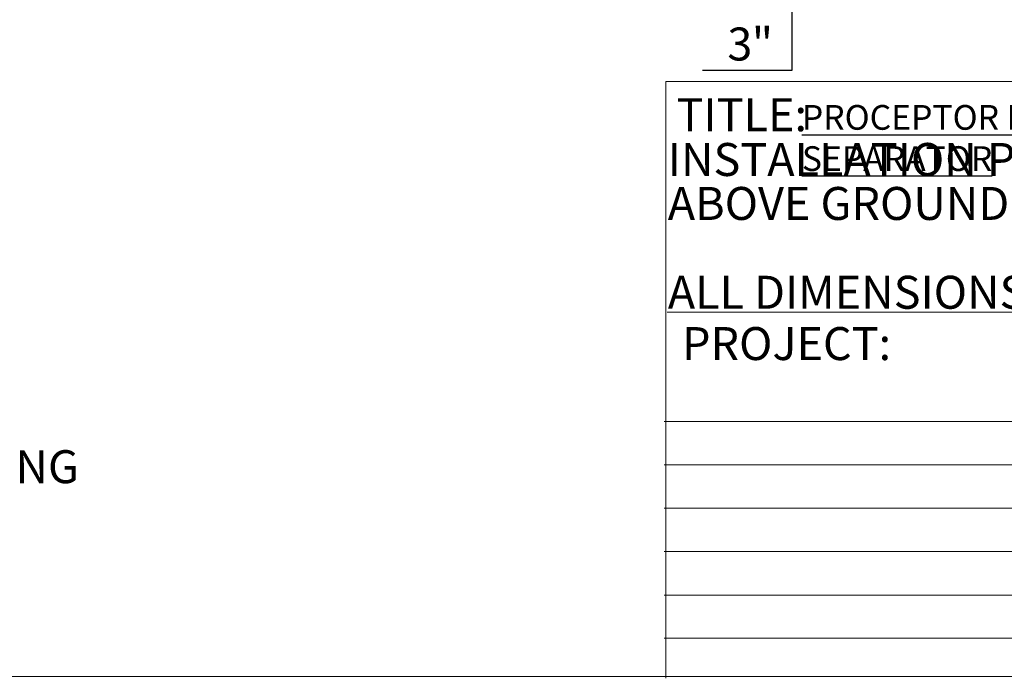
# Model space of a CAD drawing. Units: inches. Extents: x 0.3 to 45.1, y 0.4 to 10.2.
# Drawn here: x 3.1 to 5.6, y 0.4 to 2.1 of the extents above; entities that cross this region are included whole.
import ezdxf

# ---------------------------------------------------------------- set-up
doc = ezdxf.new("R2010")
doc.units = ezdxf.units.IN
doc.header["$MEASUREMENT"] = 0
for name, color, linetype in [('FORMAT', 7, 'Continuous'), ('SLD-0', 179, 'Continuous'), ('STEPPED_FLOOR', 7, 'Continuous')]:
    doc.layers.add(name, color=color, linetype=linetype)
doc.styles.add('SLDTEXTSTYLE1', font='TXT', dxfattribs={"width": 0.75})
doc.styles.add('SLDTEXTSTYLE2', font='TXT', dxfattribs={"width": 0.605})
doc.dimstyles.new('SLDDIMSTYLE2', dxfattribs={"dimtxt": 0.080892, "dimasz": 0.12, "dimexe": 0, "dimexo": 0.0625, "dimgap": 0.020223, "dimtad": 0, "dimtih": 1, "dimtoh": 1, "dimdec": 0, "dimlfac": 30, "dimrnd": 1e-09, "dimzin": 12, "dimdsep": 46, "dimlunit": 5, "dimtxsty": 'SLDTEXTSTYLE2', "dimblk1": 'OBLIQUE', "dimblk2": 'OBLIQUE', "dimsah": 1, "dimcen": 0.09, "dimadec": 0, "dimazin": 3, "dimtfac": 1, "dimtmove": 0, "dimatfit": 0, "dimldrblk": 'OBLIQUE', "dimfxl": 0, "dimfrac": 2, "dimtolj": 1, "dimtzin": 12, "dimarcsym": 0})

# ---------------------------------------------------------------- blocks, each defined once
blk = doc.blocks.new('SW_NOTE_8')
at = {"layer": 'SLD-0', "color": 0, "insert": (0, -0.1148), "char_height": 0.083333, "attachment_point": 1, "style": 'SLDTEXTSTYLE2'}
blk.add_mtext('PROVINCIAL/STATE, AND LOCAL CODES INCLUDING', dxfattribs=at)
blk = doc.blocks.new('SW_NOTE_10')
at = {"layer": 'FORMAT', "color": 0, "char_height": 0.083333, "attachment_point": 1, "style": 'SLDTEXTSTYLE1'}
for s, insert in [('INSTALLATION PROCEDURE', (0, 0.1074)), ('ABOVE GROUND DUAL MANWAY', (0, -0.0037))]:
    blk.add_mtext(s, dxfattribs=dict(at, insert=insert))
blk = doc.blocks.new('_OBLIQUE')
at = {"color": 0, "linetype": 'ByBlock', "lineweight": -2}
blk.add_line((-0.5, -0.5), (0.5, 0.5), dxfattribs=at)
blk = doc.blocks.new('_D_3')
at = {"layer": 'STEPPED_FLOOR'}
for p, q in [((5.0901, 2.2767), (5.0901, 2.5267)), ((5.2059, 2.1662), (5.0701, 2.1662)), ((5.0901, 1.9247), (5.0901, 2.1662)), ((4.864, 1.9247), (5.0901, 1.9247))]:
    blk.add_line(p, q, dxfattribs=at)
at = {"layer": 'STEPPED_FLOOR', "xscale": 0.12, "yscale": 0.12}
for p, rotation in [((5.0901, 2.2767), 270.0000000000004), ((5.0901, 2.1662), 90.0000000000004)]:
    blk.add_blockref('_OBLIQUE', p, dxfattribs=dict(at, rotation=rotation))
at = {"layer": 'STEPPED_FLOOR', "char_height": 0.0833, "attachment_point": 1, "style": 'SLDTEXTSTYLE2'}
for s, insert in [('3', (4.9265, 2.0321)), ('"', (4.9881, 2.0321))]:
    blk.add_mtext(s, dxfattribs=dict(at, insert=insert))

msp = doc.modelspace()

# ---------------------------------------------------------------- linework, layer by layer
at = {"color": 7, "linetype": 'Continuous', "lineweight": 0}
for p, q in [((6.8137, 1.8953), (4.7707, 1.8953)), ((4.7707, 1.8953), (4.7707, 0.3871)), ((4.7747, 1.3127), (6.8178, 1.3127)), ((4.7663, 1.036), (6.8093, 1.036)), ((4.7663, 0.9264), (6.8093, 0.9264)), ((4.7663, 0.8168), (6.8093, 0.8168)), ((4.7663, 0.7073), (6.8093, 0.7073)), ((4.7663, 0.5977), (6.8093, 0.5977)), ((4.7663, 0.4882), (6.8093, 0.4882))]:
    msp.add_line(p, q, dxfattribs=at)
at = {"color": 8, "linetype": 'Continuous', "lineweight": 0}
msp.add_line((10.6299, 0.3921), (0.3299, 0.3921), dxfattribs=at)

# ---------------------------------------------------------------- block references
at = {"layer": 'FORMAT', "color": 7}
msp.add_blockref('SW_NOTE_10', (4.7759, 1.6328), dxfattribs=at)
at = {"layer": 'SLD-0', "color": 179}
msp.add_blockref('SW_NOTE_8', (0.5706, 1.0785), dxfattribs=at)

# ---------------------------------------------------------------- texts
at = {"layer": 'FORMAT', "attachment_point": 1}
for s, insert, char_height, style in [('TITLE:', (4.798, 1.8533), 0.08333, 'SLDTEXTSTYLE1'), ('\\LPROCEPTOR F.O.G. SEPARATOR', (5.1148, 1.8362), 0.0625, 'SLDTEXTSTYLE1'), ('ALL DIMENSIONS IN INCHES', (4.7759, 1.4046), 0.083333, 'SLDTEXTSTYLE2'), ('PROJECT:', (4.8119, 1.2749), 0.08333, 'SLDTEXTSTYLE1')]:
    msp.add_mtext(s, dxfattribs=dict(at, insert=insert, char_height=char_height, style=style))

# ---------------------------------------------------------------- dimensions: what is measured, and where the dimension line sits
at = {"layer": 'STEPPED_FLOOR'}
dim = msp.add_linear_dim(base=(5.0901, 2.2767), p1=(5.2259, 2.1662), p2=(5.2259, 2.2767), angle=90, text='<>"', dimstyle='SLDDIMSTYLE2', dxfattribs=at)
dim.commit()
dim.dimension.update_dxf_attribs({"geometry": '_D_3', "text_midpoint": (5.0901, 1.9868), "dimtype": 160})

doc.saveas('drawing.dxf')
